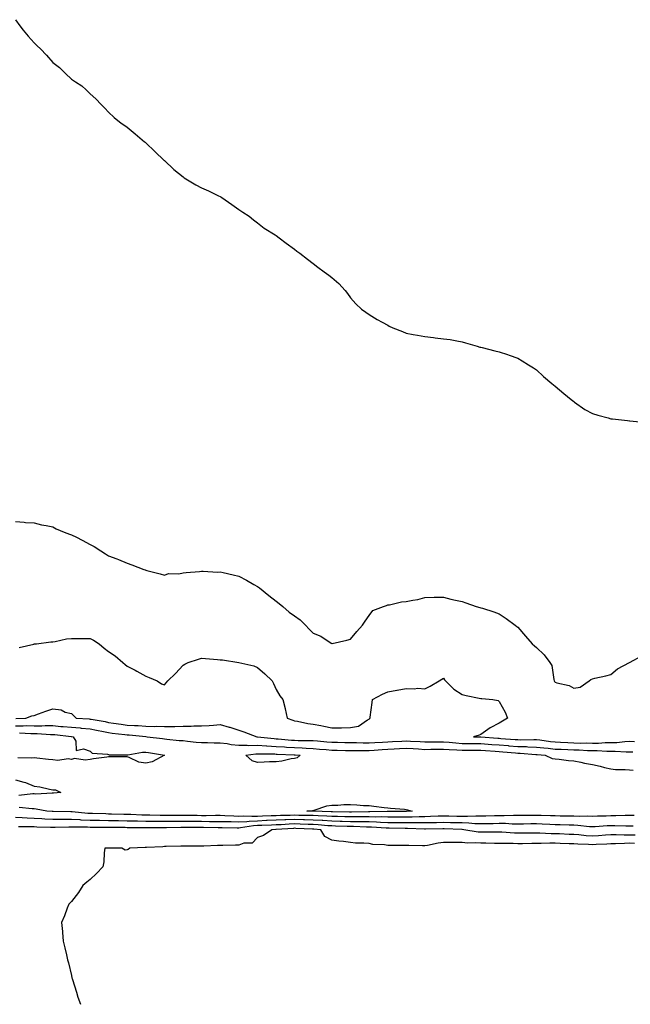
# Model space of a CAD drawing. Units: inches. Extents: x 928883 to 931523, y 7377098 to 7379738.
# Drawn here: x 930210 to 930538, y 7377098 to 7377628 of the extents above; entities that cross this region are included whole.
import ezdxf

# ---------------------------------------------------------------- set-up
doc = ezdxf.new("R2010")
doc.units = ezdxf.units.IN
doc.header["$MEASUREMENT"] = 0
doc.layers.add('Contour_92887377', color=7, linetype='Continuous', true_color=0x6fe3ec)

msp = doc.modelspace()

# ---------------------------------------------------------------- linework, layer by layer
at = {"layer": 'Contour_92887377'}
for points in [[(930208.05, 7377627.57, 3371), (930210.32, 7377624.19, 3371), (930212.12, 7377621.92, 3371), (930214.78, 7377618.65, 3371), (930218.05, 7377615.03, 3371), (930219.69, 7377613.56, 3371), (930221.48, 7377611.92, 3371), (930224.67, 7377608.54, 3371), (930228.05, 7377604.59, 3371), (930229.56, 7377603.43, 3371), (930231.57, 7377601.92, 3371), (930234.81, 7377598.68, 3371), (930238.05, 7377595.58, 3371), (930240.26, 7377594.13, 3371), (930243.63, 7377591.92, 3371), (930245.97, 7377589.84, 3371), (930248.05, 7377587.77, 3371), (930251.12, 7377584.98, 3371), (930253.99, 7377581.92, 3371), (930256.08, 7377579.95, 3371), (930258.05, 7377577.86, 3371), (930261.12, 7377574.98, 3371), (930264.84, 7377571.92, 3371), (930266.73, 7377570.6, 3371), (930268.05, 7377569.73, 3371), (930272.38, 7377566.24, 3371), (930277.33, 7377561.92, 3371), (930277.74, 7377561.61, 3371), (930278.05, 7377561.39, 3371), (930282.84, 7377556.71, 3371), (930287.94, 7377551.92, 3371), (930288, 7377551.87, 3371), (930288.05, 7377551.82, 3371), (930293.05, 7377546.92, 3371), (930298.05, 7377543, 3371), (930298.69, 7377542.56, 3371), (930299.62, 7377541.92, 3371), (930304.92, 7377538.8, 3371), (930308.05, 7377537.22, 3371), (930311.67, 7377535.54, 3371), (930317.1, 7377532.87, 3371), (930318.05, 7377532.4, 3371), (930318.38, 7377532.25, 3371), (930318.9, 7377531.92, 3371), (930324.3, 7377528.17, 3371), (930328.05, 7377525.4, 3371), (930330.22, 7377524.09, 3371), (930333.68, 7377521.92, 3371), (930335.98, 7377519.85, 3371), (930338.05, 7377518.23, 3371), (930341.63, 7377515.5, 3371), (930347.51, 7377511.92, 3371), (930347.82, 7377511.69, 3371), (930348.05, 7377511.54, 3371), (930349.71, 7377510.25, 3371), (930353.46, 7377507.33, 3371), (930358.05, 7377504.19, 3371), (930359.29, 7377503.15, 3371), (930360.83, 7377501.92, 3371), (930364.88, 7377498.75, 3371), (930368.05, 7377496.39, 3371), (930370.58, 7377494.45, 3371), (930373.96, 7377491.92, 3371), (930376.38, 7377490.25, 3371), (930378.05, 7377488.99, 3371), (930381.81, 7377485.68, 3371), (930385.19, 7377481.92, 3371), (930386.4, 7377480.27, 3371), (930388.05, 7377478.03, 3371), (930390.95, 7377474.81, 3371), (930394, 7377471.92, 3371), (930396.31, 7377470.18, 3371), (930398.05, 7377469.04, 3371), (930402.45, 7377466.32, 3371), (930405.13, 7377464.84, 3371), (930408.05, 7377463.18, 3371), (930408.91, 7377462.78, 3371), (930410.79, 7377461.92, 3371), (930415.93, 7377459.79, 3371), (930418.05, 7377458.98, 3371), (930421.68, 7377458.29, 3371), (930424, 7377457.87, 3371), (930428.05, 7377457.16, 3371), (930432.7, 7377456.57, 3371), (930433.49, 7377456.47, 3371), (930438.05, 7377455.94, 3371), (930441.64, 7377455.51, 3371), (930445.18, 7377454.79, 3371), (930448.05, 7377454.33, 3371), (930449.95, 7377453.82, 3371), (930456.23, 7377451.92, 3371), (930457.65, 7377451.52, 3371), (930458.05, 7377451.39, 3371), (930458.76, 7377451.21, 3371), (930465.66, 7377449.53, 3371), (930468.05, 7377448.89, 3371), (930472.51, 7377447.46, 3371), (930473.34, 7377447.21, 3371), (930478.05, 7377445.46, 3371), (930480.27, 7377444.14, 3371), (930483.79, 7377441.92, 3371), (930486.4, 7377440.27, 3371), (930488.05, 7377439.18, 3371), (930491.84, 7377435.71, 3371), (930496.26, 7377431.92, 3371), (930497.24, 7377431.11, 3371), (930498.05, 7377430.51, 3371), (930502.64, 7377426.52, 3371), (930506.69, 7377423.28, 3371), (930508.05, 7377422.18, 3371), (930508.2, 7377422.07, 3371), (930508.4, 7377421.92, 3371), (930514.05, 7377417.92, 3371), (930518.05, 7377415.74, 3371), (930520.94, 7377414.81, 3371), (930526.57, 7377413.4, 3371), (930528.05, 7377412.96, 3371), (930528.96, 7377412.83, 3371), (930536.94, 7377411.92, 3371), (930537.94, 7377411.81, 3371), (930538.18, 7377411.79, 3371), (930546.99, 7377410.86, 3371)], [(930208.05, 7377357.74, 3370), (930212.63, 7377357.33, 3370), (930213.33, 7377357.2, 3370), (930218.05, 7377356.87, 3370), (930221.99, 7377355.86, 3370), (930224.42, 7377355.55, 3370), (930228.05, 7377354.77, 3370), (930229.94, 7377353.81, 3370), (930234.21, 7377351.92, 3370), (930236.99, 7377350.86, 3370), (930238.05, 7377350.56, 3370), (930240.8, 7377349.17, 3370), (930243.84, 7377347.71, 3370), (930248.05, 7377345.35, 3370), (930250.32, 7377344.19, 3370), (930253.84, 7377341.92, 3370), (930256.41, 7377340.28, 3370), (930258.05, 7377339.23, 3370), (930262.42, 7377337.55, 3370), (930263.35, 7377337.22, 3370), (930268.05, 7377335.19, 3370), (930270.58, 7377334.45, 3370), (930277.07, 7377331.92, 3370), (930277.77, 7377331.63, 3370), (930278.05, 7377331.47, 3370), (930278.68, 7377331.29, 3370), (930285.75, 7377329.61, 3370), (930288.05, 7377328.85, 3370), (930290.29, 7377329.68, 3370), (930295.72, 7377329.59, 3370), (930298.05, 7377330.07, 3370), (930299.68, 7377330.29, 3370), (930306.87, 7377330.74, 3370), (930308.05, 7377330.88, 3370), (930308.95, 7377331.02, 3370), (930316.64, 7377330.51, 3370), (930318.05, 7377330.66, 3370), (930319.69, 7377330.28, 3370), (930325.07, 7377328.94, 3370), (930328.05, 7377328.28, 3370), (930332.23, 7377326.1, 3370), (930336.19, 7377323.78, 3370), (930338.05, 7377322.72, 3370), (930338.53, 7377322.4, 3370), (930339.09, 7377321.92, 3370), (930344.09, 7377317.96, 3370), (930348.05, 7377314.91, 3370), (930349.77, 7377313.64, 3370), (930351.77, 7377311.92, 3370), (930355.1, 7377308.97, 3370), (930358.05, 7377306.93, 3370), (930360.98, 7377304.85, 3370), (930363.93, 7377301.92, 3370), (930365.89, 7377299.76, 3370), (930368.05, 7377297.69, 3370), (930372.13, 7377296, 3370), (930377.75, 7377292.22, 3370), (930378.05, 7377292.04, 3370), (930378.21, 7377292.08, 3370), (930386.05, 7377293.92, 3370), (930388.05, 7377294.46, 3370), (930391.39, 7377298.58, 3370), (930394.54, 7377301.92, 3370), (930395.92, 7377304.05, 3370), (930398.05, 7377307.03, 3370), (930400.14, 7377309.83, 3370), (930405.86, 7377311.92, 3370), (930407.43, 7377312.54, 3370), (930408.05, 7377312.84, 3370), (930409.07, 7377312.94, 3370), (930415.54, 7377314.43, 3370), (930418.05, 7377314.61, 3370), (930421.51, 7377315.38, 3370), (930424.26, 7377315.71, 3370), (930428.05, 7377316.77, 3370), (930433.03, 7377316.9, 3370), (930433.07, 7377316.9, 3370), (930438.05, 7377317.04, 3370), (930441.99, 7377315.85, 3370), (930444.55, 7377315.41, 3370), (930448.05, 7377314.56, 3370), (930450.01, 7377313.88, 3370), (930455.67, 7377311.92, 3370), (930457.53, 7377311.4, 3370), (930458.05, 7377311.29, 3370), (930458.99, 7377310.98, 3370), (930465.15, 7377309.02, 3370), (930468.05, 7377308.02, 3370), (930471.69, 7377305.56, 3370), (930476.58, 7377301.92, 3370), (930477.4, 7377301.27, 3370), (930478.05, 7377300.8, 3370), (930482.21, 7377296.08, 3370), (930485.7, 7377291.92, 3370), (930487.01, 7377290.88, 3370), (930488.05, 7377289.98, 3370), (930492.16, 7377286.03, 3370), (930495.24, 7377281.92, 3370), (930496.34, 7377280.2, 3370), (930497.32, 7377272.65, 3370), (930497.57, 7377271.92, 3370), (930497.7, 7377271.57, 3370), (930498.05, 7377271.31, 3370), (930499, 7377270.97, 3370), (930505.52, 7377269.39, 3370), (930508.05, 7377268.07, 3370), (930511.45, 7377268.51, 3370), (930516.43, 7377271.92, 3370), (930517.26, 7377272.71, 3370), (930518.05, 7377272.98, 3370), (930519.47, 7377273.34, 3370), (930525.34, 7377274.63, 3370), (930528.05, 7377275.37, 3370), (930531.61, 7377278.35, 3370), (930538, 7377281.87, 3370), (930538.05, 7377281.9, 3370), (930538.1, 7377281.92, 3370), (930544.63, 7377285.34, 3370)], [(930209.99, 7377289.98, 3369), (930217.9, 7377291.77, 3369), (930218.05, 7377291.79, 3369), (930218.17, 7377291.8, 3369), (930219.29, 7377291.92, 3369), (930227.04, 7377292.93, 3369), (930228.05, 7377293, 3369), (930229.24, 7377293.11, 3369), (930235.43, 7377294.54, 3369), (930238.05, 7377294.71, 3369), (930240.81, 7377294.68, 3369), (930245.28, 7377294.69, 3369), (930248.05, 7377294.66, 3369), (930249.97, 7377293.84, 3369), (930252.95, 7377291.92, 3369), (930255.71, 7377289.58, 3369), (930258.05, 7377287.78, 3369), (930261.55, 7377285.42, 3369), (930265.69, 7377281.92, 3369), (930266.95, 7377280.82, 3369), (930268.05, 7377279.93, 3369), (930272.25, 7377277.72, 3369), (930273.31, 7377277.18, 3369), (930278.05, 7377274.49, 3369), (930279.87, 7377273.74, 3369), (930284.1, 7377271.92, 3369), (930286.47, 7377270.34, 3369), (930288.05, 7377269.82, 3369), (930289.06, 7377270.91, 3369), (930289.87, 7377271.92, 3369), (930293.99, 7377275.98, 3369), (930298.05, 7377280.34, 3369), (930298.94, 7377281.03, 3369), (930300.76, 7377281.92, 3369), (930306.29, 7377283.68, 3369), (930308.05, 7377284.13, 3369), (930310.1, 7377283.97, 3369), (930316.5, 7377283.47, 3369), (930318.05, 7377283.36, 3369), (930319.32, 7377283.19, 3369), (930328.01, 7377281.92, 3369), (930328.05, 7377281.91, 3369), (930328.06, 7377281.91, 3369), (930336.09, 7377279.96, 3369), (930338.05, 7377279.13, 3369), (930341.95, 7377275.82, 3369), (930345.95, 7377271.92, 3369), (930346.69, 7377270.56, 3369), (930348.05, 7377267.38, 3369), (930350.09, 7377263.96, 3369), (930351.62, 7377261.92, 3369), (930352.87, 7377257.1, 3369), (930352.96, 7377256.83, 3369), (930354.08, 7377251.92, 3369), (930357.02, 7377250.89, 3369), (930358.05, 7377250.52, 3369), (930359.66, 7377250.31, 3369), (930365.14, 7377249.01, 3369), (930368.05, 7377248.72, 3369), (930372.07, 7377247.89, 3369), (930373.77, 7377247.64, 3369), (930378.05, 7377246.64, 3369), (930382.87, 7377246.75, 3369), (930383.26, 7377246.71, 3369), (930388.05, 7377246.84, 3369), (930392.32, 7377247.65, 3369), (930397.13, 7377251, 3369), (930398.05, 7377251.43, 3369), (930398.32, 7377251.65, 3369), (930398.57, 7377251.92, 3369), (930398.65, 7377252.52, 3369), (930399.63, 7377260.34, 3369), (930399.84, 7377261.92, 3369), (930405.23, 7377264.74, 3369), (930408.05, 7377266.15, 3369), (930413.01, 7377266.96, 3369), (930413.12, 7377266.99, 3369), (930418.05, 7377267.94, 3369), (930422.23, 7377267.74, 3369), (930424.18, 7377268.06, 3369), (930428.05, 7377267.76, 3369), (930430.86, 7377269.11, 3369), (930435.73, 7377271.92, 3369), (930437.14, 7377272.83, 3369), (930438.05, 7377273.36, 3369), (930438.61, 7377272.48, 3369), (930439.16, 7377271.92, 3369), (930443.59, 7377267.46, 3369), (930448.05, 7377264.6, 3369), (930450.3, 7377264.17, 3369), (930457.25, 7377262.72, 3369), (930458.05, 7377262.56, 3369), (930458.67, 7377262.54, 3369), (930464.49, 7377261.92, 3369), (930467.45, 7377261.32, 3369), (930468.05, 7377260.88, 3369), (930471.22, 7377255.09, 3369), (930472.52, 7377251.92, 3369), (930469.73, 7377250.24, 3369), (930468.05, 7377249.22, 3369), (930463.2, 7377246.77, 3369), (930461.96, 7377245.83, 3369), (930458.05, 7377243.06, 3369), (930457.29, 7377242.68, 3369), (930454.22, 7377241.92, 3369), (930457.96, 7377241.83, 3369), (930458.05, 7377241.83, 3369), (930458.15, 7377241.82, 3369), (930467.27, 7377241.14, 3369), (930468.05, 7377241.08, 3369), (930468.95, 7377241.02, 3369), (930476.61, 7377240.48, 3369), (930478.05, 7377240.37, 3369), (930479.65, 7377240.32, 3369), (930486.6, 7377240.47, 3369), (930488.05, 7377240.43, 3369), (930489.74, 7377240.23, 3369), (930495.55, 7377239.42, 3369), (930498.05, 7377239.14, 3369), (930500.96, 7377239, 3369), (930504.89, 7377238.76, 3369), (930508.05, 7377238.61, 3369), (930511.43, 7377238.53, 3369), (930514.72, 7377238.6, 3369), (930518.05, 7377238.51, 3369), (930521.44, 7377238.52, 3369), (930524.87, 7377238.74, 3369), (930528.05, 7377238.75, 3369), (930531.15, 7377238.83, 3369), (930535.51, 7377239.38, 3369), (930538.05, 7377239.46, 3369), (930540.71, 7377239.27, 3369)], [(930208.25, 7377251.72, 3368), (930213.63, 7377251.92, 3368), (930216.78, 7377253.19, 3368), (930218.05, 7377253.37, 3368), (930220.31, 7377254.18, 3368), (930224.34, 7377255.63, 3368), (930228.05, 7377256.97, 3368), (930232.5, 7377256.37, 3368), (930234.76, 7377255.2, 3368), (930238.05, 7377254.32, 3368), (930239.33, 7377253.2, 3368), (930240.7, 7377251.92, 3368), (930247.61, 7377251.47, 3368), (930248.05, 7377251.43, 3368), (930248.65, 7377251.32, 3368), (930256.15, 7377250.02, 3368), (930258.05, 7377249.65, 3368), (930260.68, 7377249.29, 3368), (930264.78, 7377248.65, 3368), (930268.05, 7377248.22, 3368), (930272.01, 7377247.96, 3368), (930274.01, 7377247.88, 3368), (930278.05, 7377247.6, 3368), (930282.5, 7377247.47, 3368), (930283.64, 7377247.51, 3368), (930288.05, 7377247.37, 3368), (930292.59, 7377247.39, 3368), (930293.62, 7377247.49, 3368), (930298.05, 7377247.51, 3368), (930302.44, 7377247.53, 3368), (930303.84, 7377247.71, 3368), (930308.05, 7377247.74, 3368), (930312.03, 7377247.94, 3368), (930314.34, 7377248.21, 3368), (930318.05, 7377248.42, 3368), (930322.84, 7377247.13, 3368), (930323.2, 7377247.06, 3368), (930328.05, 7377245.45, 3368), (930330.76, 7377244.62, 3368), (930337.69, 7377241.92, 3368), (930338.01, 7377241.88, 3368), (930338.05, 7377241.88, 3368), (930338.09, 7377241.87, 3368), (930347.02, 7377240.89, 3368), (930348.05, 7377240.83, 3368), (930349.21, 7377240.76, 3368), (930356.27, 7377240.14, 3368), (930358.05, 7377240.03, 3368), (930360.02, 7377239.95, 3368), (930366.1, 7377239.97, 3368), (930368.05, 7377239.89, 3368), (930370.28, 7377239.7, 3368), (930375.37, 7377239.24, 3368), (930378.05, 7377239.01, 3368), (930381.03, 7377238.94, 3368), (930384.98, 7377238.85, 3368), (930388.05, 7377238.78, 3368), (930391.21, 7377238.76, 3368), (930394.8, 7377238.67, 3368), (930398.05, 7377238.66, 3368), (930401.14, 7377238.83, 3368), (930405.19, 7377239.06, 3368), (930408.05, 7377239.22, 3368), (930410.59, 7377239.38, 3368), (930415.73, 7377239.59, 3368), (930418.05, 7377239.73, 3368), (930420.38, 7377239.59, 3368), (930425.52, 7377239.38, 3368), (930428.05, 7377239.22, 3368), (930430.73, 7377239.24, 3368), (930435.3, 7377239.17, 3368), (930438.05, 7377239.19, 3368), (930441.01, 7377238.96, 3368), (930444.71, 7377238.59, 3368), (930448.05, 7377238.35, 3368), (930451.63, 7377238.34, 3368), (930454.4, 7377238.27, 3368), (930458.05, 7377238.26, 3368), (930462.02, 7377237.95, 3368), (930463.94, 7377237.81, 3368), (930468.05, 7377237.49, 3368), (930472.85, 7377237.12, 3368), (930473.23, 7377237.09, 3368), (930478.05, 7377236.72, 3368), (930482.72, 7377236.59, 3368), (930483.44, 7377236.53, 3368), (930488.05, 7377236.39, 3368), (930492.05, 7377235.92, 3368), (930494.25, 7377235.72, 3368), (930498.05, 7377235.29, 3368), (930501.27, 7377235.14, 3368), (930504.95, 7377235.01, 3368), (930508.05, 7377234.87, 3368), (930510.93, 7377234.8, 3368), (930515.47, 7377234.5, 3368), (930518.05, 7377234.43, 3368), (930520.57, 7377234.44, 3368), (930525.82, 7377234.15, 3368), (930528.05, 7377234.16, 3368), (930530.35, 7377234.22, 3368), (930536.16, 7377233.81, 3368), (930538.05, 7377233.87, 3368), (930539.86, 7377233.73, 3368)], [(930208.05, 7377247.86, 3367), (930212.14, 7377247.83, 3367), (930214.03, 7377247.9, 3367), (930218.05, 7377247.86, 3367), (930222.15, 7377247.82, 3367), (930224.04, 7377247.91, 3367), (930228.05, 7377247.87, 3367), (930232.46, 7377247.5, 3367), (930233.58, 7377247.45, 3367), (930238.05, 7377247.06, 3367), (930242.78, 7377246.65, 3367), (930243.39, 7377246.58, 3367), (930248.05, 7377246.15, 3367), (930251.61, 7377245.48, 3367), (930255.24, 7377244.73, 3367), (930258.05, 7377244.18, 3367), (930260.04, 7377243.91, 3367), (930266.85, 7377243.11, 3367), (930268.05, 7377242.96, 3367), (930269.02, 7377242.89, 3367), (930277.99, 7377241.98, 3367), (930278.05, 7377241.97, 3367), (930278.1, 7377241.97, 3367), (930278.7, 7377241.92, 3367), (930287.01, 7377240.88, 3367), (930288.05, 7377240.71, 3367), (930289.32, 7377240.65, 3367), (930296.03, 7377239.9, 3367), (930298.05, 7377239.82, 3367), (930300.4, 7377239.57, 3367), (930305.2, 7377239.07, 3367), (930308.05, 7377238.76, 3367), (930311.22, 7377238.75, 3367), (930314.85, 7377238.71, 3367), (930318.05, 7377238.71, 3367), (930321.71, 7377238.26, 3367), (930323.9, 7377237.78, 3367), (930328.05, 7377237.37, 3367), (930332.57, 7377237.4, 3367), (930333.42, 7377237.28, 3367), (930338.05, 7377237.31, 3367), (930342.96, 7377237.01, 3367), (930343.12, 7377236.99, 3367), (930348.05, 7377236.72, 3367), (930352.55, 7377236.42, 3367), (930353.59, 7377236.38, 3367), (930358.05, 7377236.09, 3367), (930362.06, 7377235.93, 3367), (930364.22, 7377235.75, 3367), (930368.05, 7377235.58, 3367), (930371.43, 7377235.3, 3367), (930374.96, 7377235.01, 3367), (930378.05, 7377234.75, 3367), (930380.81, 7377234.68, 3367), (930385.39, 7377234.58, 3367), (930388.05, 7377234.51, 3367), (930390.63, 7377234.5, 3367), (930395.39, 7377234.58, 3367), (930398.05, 7377234.56, 3367), (930400.85, 7377234.72, 3367), (930405.01, 7377234.96, 3367), (930408.05, 7377235.14, 3367), (930411.48, 7377235.35, 3367), (930414.39, 7377235.58, 3367), (930418.05, 7377235.8, 3367), (930421.71, 7377235.58, 3367), (930424.63, 7377235.34, 3367), (930428.05, 7377235.13, 3367), (930431.28, 7377235.15, 3367), (930434.74, 7377235.23, 3367), (930438.05, 7377235.25, 3367), (930441.14, 7377235.01, 3367), (930445.14, 7377234.83, 3367), (930448.05, 7377234.62, 3367), (930450.74, 7377234.61, 3367), (930455.27, 7377234.7, 3367), (930458.05, 7377234.69, 3367), (930460.62, 7377234.49, 3367), (930465.91, 7377234.06, 3367), (930468.05, 7377233.89, 3367), (930469.88, 7377233.75, 3367), (930476.8, 7377233.17, 3367), (930478.05, 7377233.07, 3367), (930479.17, 7377233.04, 3367), (930487.61, 7377232.36, 3367), (930488.05, 7377232.34, 3367), (930488.43, 7377232.3, 3367), (930492.62, 7377231.92, 3367), (930496.39, 7377230.27, 3367), (930498.05, 7377229.94, 3367), (930500.2, 7377229.77, 3367), (930505.24, 7377229.11, 3367), (930508.05, 7377228.9, 3367), (930511.8, 7377228.17, 3367), (930513.83, 7377227.7, 3367), (930518.05, 7377226.95, 3367), (930522.21, 7377226.08, 3367), (930524.52, 7377225.45, 3367), (930528.05, 7377224.62, 3367), (930530.5, 7377224.37, 3367), (930535.65, 7377224.32, 3367), (930538.05, 7377224.11, 3367), (930540.05, 7377223.92, 3367)], [(930210.12, 7377243.99, 3366), (930216.33, 7377243.65, 3366), (930218.05, 7377243.63, 3366), (930219.74, 7377243.61, 3366), (930226.81, 7377243.16, 3366), (930228.05, 7377243.15, 3366), (930229.18, 7377243.05, 3366), (930237.93, 7377242.04, 3366), (930238.05, 7377242.03, 3366), (930238.15, 7377242.02, 3366), (930239.03, 7377241.92, 3366), (930240.41, 7377239.55, 3366), (930240.67, 7377234.54, 3366), (930244.57, 7377235.4, 3366), (930248.05, 7377234.09, 3366), (930249.24, 7377233.11, 3366), (930257.45, 7377232.52, 3366), (930258.05, 7377232.31, 3366), (930258.38, 7377232.25, 3366), (930267.75, 7377232.22, 3366), (930268.05, 7377232.18, 3366), (930268.31, 7377232.18, 3366), (930276.31, 7377233.66, 3366), (930278.05, 7377233.66, 3366), (930279.56, 7377233.43, 3366), (930288.02, 7377231.92, 3366), (930281.48, 7377228.49, 3366), (930278.05, 7377227.7, 3366), (930274.35, 7377228.22, 3366), (930269.19, 7377230.78, 3366), (930268.05, 7377231.09, 3366), (930267.22, 7377231.1, 3366), (930258.94, 7377231.03, 3366), (930258.05, 7377231.04, 3366), (930257.01, 7377230.88, 3366), (930249.93, 7377230.04, 3366), (930248.05, 7377229.73, 3366), (930245.46, 7377229.33, 3366), (930239.75, 7377230.22, 3366), (930238.05, 7377229.68, 3366), (930236.24, 7377230.11, 3366), (930230.79, 7377229.18, 3366), (930228.05, 7377229.51, 3366), (930225.78, 7377229.66, 3366), (930219.53, 7377230.43, 3366), (930218.05, 7377230.54, 3366), (930216.48, 7377230.36, 3366), (930209.32, 7377230.65, 3366)], [(930208.05, 7377218.76, 3366), (930212.5, 7377217.46, 3366), (930213.44, 7377217.31, 3366), (930218.05, 7377215.39, 3366), (930221.17, 7377215.03, 3366), (930226.34, 7377213.63, 3366), (930228.05, 7377213.37, 3366), (930229.55, 7377213.42, 3366), (930232.37, 7377211.92, 3366), (930228.35, 7377211.61, 3366), (930228.05, 7377211.61, 3366), (930227.76, 7377211.63, 3366), (930218.87, 7377211.1, 3366), (930218.05, 7377211.15, 3366), (930217.27, 7377211.14, 3366), (930209.75, 7377210.22, 3366)], [(930540.52, 7377199.46, 3367), (930538.05, 7377199.46, 3367), (930535.61, 7377199.48, 3367), (930530.59, 7377199.38, 3367), (930528.05, 7377199.4, 3367), (930525.4, 7377199.27, 3367), (930520.8, 7377199.17, 3367), (930518.05, 7377199.03, 3367), (930515.29, 7377199.16, 3367), (930510.92, 7377199.06, 3367), (930508.05, 7377199.17, 3367), (930505.36, 7377199.23, 3367), (930500.75, 7377199.23, 3367), (930498.05, 7377199.28, 3367), (930495.51, 7377199.38, 3367), (930490.48, 7377199.49, 3367), (930488.05, 7377199.58, 3367), (930485.7, 7377199.57, 3367), (930480.42, 7377199.55, 3367), (930478.05, 7377199.54, 3367), (930475.69, 7377199.56, 3367), (930470.62, 7377199.35, 3367), (930468.05, 7377199.38, 3367), (930465.46, 7377199.32, 3367), (930460.78, 7377199.19, 3367), (930458.05, 7377199.14, 3367), (930455.34, 7377199.21, 3367), (930450.98, 7377198.98, 3367), (930448.05, 7377199.05, 3367), (930445.23, 7377199.1, 3367), (930440.85, 7377199.12, 3367), (930438.05, 7377199.16, 3367), (930435.24, 7377199.11, 3367), (930431, 7377198.97, 3367), (930428.05, 7377198.91, 3367), (930425.02, 7377198.89, 3367), (930421.26, 7377198.71, 3367), (930418.05, 7377198.69, 3367), (930414.84, 7377198.71, 3367), (930411.3, 7377198.67, 3367), (930408.05, 7377198.68, 3367), (930404.91, 7377198.78, 3367), (930401.26, 7377198.71, 3367), (930398.05, 7377198.8, 3367), (930394.97, 7377198.84, 3367), (930391.18, 7377198.79, 3367), (930388.05, 7377198.82, 3367), (930385.02, 7377198.89, 3367), (930381.04, 7377198.93, 3367), (930378.05, 7377198.99, 3367), (930375.3, 7377199.16, 3367), (930370.64, 7377199.33, 3367), (930368.05, 7377199.49, 3367), (930365.67, 7377199.54, 3367), (930360.38, 7377199.59, 3367), (930358.05, 7377199.64, 3367), (930355.69, 7377199.56, 3367), (930350.45, 7377199.52, 3367), (930348.05, 7377199.43, 3367), (930345.47, 7377199.34, 3367), (930340.79, 7377199.18, 3367), (930338.05, 7377199.08, 3367), (930335.08, 7377198.95, 3367), (930330.72, 7377199.25, 3367), (930328.05, 7377199.1, 3367), (930325.32, 7377199.19, 3367), (930320.59, 7377199.38, 3367), (930318.05, 7377199.46, 3367), (930315.59, 7377199.46, 3367), (930310.52, 7377199.45, 3367), (930308.05, 7377199.45, 3367), (930305.59, 7377199.47, 3367), (930300.46, 7377199.51, 3367), (930298.05, 7377199.52, 3367), (930295.65, 7377199.52, 3367), (930290.42, 7377199.55, 3367), (930288.05, 7377199.55, 3367), (930285.7, 7377199.57, 3367), (930280.23, 7377199.74, 3367), (930278.05, 7377199.76, 3367), (930275.94, 7377199.81, 3367), (930269.91, 7377200.06, 3367), (930268.05, 7377200.11, 3367), (930266.27, 7377200.14, 3367), (930259.67, 7377200.3, 3367), (930258.05, 7377200.33, 3367), (930256.49, 7377200.36, 3367), (930249.37, 7377200.6, 3367), (930248.05, 7377200.62, 3367), (930246.81, 7377200.68, 3367), (930238.46, 7377201.52, 3367), (930238.05, 7377201.54, 3367), (930237.66, 7377201.54, 3367), (930228.34, 7377201.63, 3367), (930228.05, 7377201.63, 3367), (930227.78, 7377201.65, 3367), (930224.83, 7377201.92, 3367), (930219.14, 7377203.01, 3367), (930218.05, 7377203.07, 3367), (930216.91, 7377203.06, 3367), (930209.94, 7377203.81, 3367)], [(930539.95, 7377193.82, 3368), (930538.05, 7377193.83, 3368), (930536.13, 7377193.84, 3368), (930530.19, 7377194.06, 3368), (930528.05, 7377194.08, 3368), (930525.99, 7377193.98, 3368), (930519.62, 7377193.49, 3368), (930518.05, 7377193.41, 3368), (930516.49, 7377193.48, 3368), (930510.3, 7377194.17, 3368), (930508.05, 7377194.26, 3368), (930505.66, 7377194.32, 3368), (930500.67, 7377194.54, 3368), (930498.05, 7377194.6, 3368), (930495.27, 7377194.7, 3368), (930491.04, 7377194.91, 3368), (930488.05, 7377195.01, 3368), (930484.97, 7377195, 3368), (930481.09, 7377194.96, 3368), (930478.05, 7377194.94, 3368), (930475, 7377194.97, 3368), (930471.31, 7377195.18, 3368), (930468.05, 7377195.2, 3368), (930464.83, 7377195.14, 3368), (930461.24, 7377195.11, 3368), (930458.05, 7377195.05, 3368), (930454.84, 7377195.13, 3368), (930451.58, 7377195.45, 3368), (930448.05, 7377195.53, 3368), (930444.38, 7377195.59, 3368), (930441.8, 7377195.67, 3368), (930438.05, 7377195.73, 3368), (930434.31, 7377195.66, 3368), (930431.77, 7377195.64, 3368), (930428.05, 7377195.56, 3368), (930424.43, 7377195.54, 3368), (930421.76, 7377195.63, 3368), (930418.05, 7377195.6, 3368), (930414.35, 7377195.62, 3368), (930411.8, 7377195.67, 3368), (930408.05, 7377195.68, 3368), (930404.17, 7377195.8, 3368), (930402.09, 7377195.96, 3368), (930398.05, 7377196.07, 3368), (930393.85, 7377196.13, 3368), (930392.31, 7377196.18, 3368), (930388.05, 7377196.23, 3368), (930383.64, 7377196.33, 3368), (930382.49, 7377196.37, 3368), (930378.05, 7377196.46, 3368), (930373.21, 7377196.77, 3368), (930372.92, 7377196.79, 3368), (930368.05, 7377197.08, 3368), (930363.32, 7377197.19, 3368), (930362.77, 7377197.2, 3368), (930358.05, 7377197.31, 3368), (930353.27, 7377197.14, 3368), (930352.84, 7377197.14, 3368), (930348.05, 7377196.96, 3368), (930343.19, 7377196.78, 3368), (930342.9, 7377196.77, 3368), (930338.05, 7377196.59, 3368), (930333.58, 7377196.39, 3368), (930332.31, 7377196.18, 3368), (930328.05, 7377195.94, 3368), (930323.9, 7377196.07, 3368), (930322.23, 7377196.1, 3368), (930318.05, 7377196.23, 3368), (930313.74, 7377196.23, 3368), (930312.36, 7377196.23, 3368), (930308.05, 7377196.24, 3368), (930303.71, 7377196.25, 3368), (930302.39, 7377196.25, 3368), (930298.05, 7377196.27, 3368), (930293.7, 7377196.27, 3368), (930292.39, 7377196.26, 3368), (930288.05, 7377196.26, 3368), (930283.67, 7377196.3, 3368), (930282.41, 7377196.28, 3368), (930278.05, 7377196.32, 3368), (930273.54, 7377196.43, 3368), (930272.57, 7377196.44, 3368), (930268.05, 7377196.56, 3368), (930263.34, 7377196.63, 3368), (930262.76, 7377196.63, 3368), (930258.05, 7377196.71, 3368), (930253.18, 7377196.79, 3368), (930252.92, 7377196.79, 3368), (930248.05, 7377196.88, 3368), (930243.24, 7377197.11, 3368), (930242.83, 7377197.15, 3368), (930238.05, 7377197.4, 3368), (930233.51, 7377197.38, 3368), (930232.58, 7377197.39, 3368), (930228.05, 7377197.38, 3368), (930223.73, 7377197.6, 3368), (930222.23, 7377197.74, 3368), (930218.05, 7377197.97, 3368), (930214.24, 7377198.11, 3368), (930211.67, 7377198.3, 3368), (930208.05, 7377198.44, 3368)], [(930541.02, 7377188.95, 3369), (930538.05, 7377189, 3369), (930535.1, 7377188.97, 3369), (930530.87, 7377189.1, 3369), (930528.05, 7377189.07, 3369), (930525.04, 7377188.91, 3369), (930521.31, 7377188.66, 3369), (930518.05, 7377188.49, 3369), (930514.82, 7377188.69, 3369), (930510.87, 7377189.1, 3369), (930508.05, 7377189.29, 3369), (930505.53, 7377189.4, 3369), (930500.32, 7377189.65, 3369), (930498.05, 7377189.75, 3369), (930495.9, 7377189.76, 3369), (930489.87, 7377190.1, 3369), (930488.05, 7377190.12, 3369), (930486.21, 7377190.09, 3369), (930479.96, 7377190.01, 3369), (930478.05, 7377189.98, 3369), (930476.18, 7377190.05, 3369), (930469.4, 7377190.57, 3369), (930468.05, 7377190.62, 3369), (930466.76, 7377190.63, 3369), (930459.45, 7377190.52, 3369), (930458.05, 7377190.53, 3369), (930456.75, 7377190.62, 3369), (930449.02, 7377191.92, 3369), (930448.14, 7377192.01, 3369), (930447.96, 7377192.01, 3369), (930438.43, 7377192.29, 3369), (930438.05, 7377192.3, 3369), (930437.68, 7377192.29, 3369), (930428.35, 7377192.22, 3369), (930428.05, 7377192.22, 3369), (930427.75, 7377192.22, 3369), (930418.65, 7377192.52, 3369), (930418.05, 7377192.51, 3369), (930417.45, 7377192.51, 3369), (930408.81, 7377192.68, 3369), (930408.05, 7377192.68, 3369), (930407.27, 7377192.7, 3369), (930399.44, 7377193.3, 3369), (930398.05, 7377193.34, 3369), (930396.61, 7377193.36, 3369), (930389.75, 7377193.63, 3369), (930388.05, 7377193.64, 3369), (930386.29, 7377193.68, 3369), (930380.02, 7377193.89, 3369), (930378.05, 7377193.93, 3369), (930375.91, 7377194.06, 3369), (930370.65, 7377194.52, 3369), (930368.05, 7377194.68, 3369), (930365.23, 7377194.74, 3369), (930361.04, 7377194.91, 3369), (930358.05, 7377194.98, 3369), (930355.1, 7377194.87, 3369), (930350.72, 7377194.58, 3369), (930348.05, 7377194.48, 3369), (930345.57, 7377194.39, 3369), (930340.32, 7377194.18, 3369), (930338.05, 7377194.1, 3369), (930335.96, 7377194.01, 3369), (930328.95, 7377192.83, 3369), (930328.05, 7377192.77, 3369), (930327.17, 7377192.8, 3369), (930319.09, 7377192.96, 3369), (930318.05, 7377193, 3369), (930316.98, 7377193, 3369), (930309.14, 7377193.02, 3369), (930308.05, 7377193.02, 3369), (930306.95, 7377193.02, 3369), (930299.15, 7377193.03, 3369), (930298.05, 7377193.03, 3369), (930296.94, 7377193.03, 3369), (930289.09, 7377192.96, 3369), (930288.05, 7377192.96, 3369), (930287, 7377192.97, 3369), (930279, 7377192.87, 3369), (930278.05, 7377192.88, 3369), (930277.06, 7377192.91, 3369), (930269.1, 7377192.97, 3369), (930268.05, 7377193, 3369), (930266.95, 7377193.02, 3369), (930259.2, 7377193.07, 3369), (930258.05, 7377193.09, 3369), (930256.86, 7377193.11, 3369), (930249.25, 7377193.11, 3369), (930248.05, 7377193.13, 3369), (930246.78, 7377193.2, 3369), (930239.32, 7377193.19, 3369), (930238.05, 7377193.26, 3369), (930236.72, 7377193.25, 3369), (930229.25, 7377193.12, 3369), (930228.05, 7377193.12, 3369), (930226.79, 7377193.18, 3369), (930219.42, 7377193.29, 3369), (930218.05, 7377193.37, 3369), (930216.55, 7377193.42, 3369), (930209.58, 7377193.45, 3369)], [(930540.68, 7377184.55, 3370), (930538.05, 7377184.6, 3370), (930535.4, 7377184.57, 3370), (930530.42, 7377184.29, 3370), (930528.05, 7377184.26, 3370), (930525.82, 7377184.15, 3370), (930520.05, 7377183.92, 3370), (930518.05, 7377183.82, 3370), (930516.02, 7377183.95, 3370), (930510.25, 7377184.12, 3370), (930508.05, 7377184.27, 3370), (930505.59, 7377184.38, 3370), (930500.7, 7377184.57, 3370), (930498.05, 7377184.68, 3370), (930495.27, 7377184.7, 3370), (930490.63, 7377184.5, 3370), (930488.05, 7377184.52, 3370), (930485.5, 7377184.47, 3370), (930480.51, 7377184.37, 3370), (930478.05, 7377184.34, 3370), (930475.55, 7377184.43, 3370), (930470.55, 7377184.42, 3370), (930468.05, 7377184.52, 3370), (930465.44, 7377184.53, 3370), (930460.76, 7377184.62, 3370), (930458.05, 7377184.63, 3370), (930455.14, 7377184.83, 3370), (930450.88, 7377184.75, 3370), (930448.05, 7377184.98, 3370), (930444.92, 7377185.04, 3370), (930441.1, 7377184.97, 3370), (930438.05, 7377185.04, 3370), (930435.25, 7377184.72, 3370), (930429.49, 7377183.35, 3370), (930428.05, 7377183.15, 3370), (930426.74, 7377183.23, 3370), (930419.5, 7377183.36, 3370), (930418.05, 7377183.45, 3370), (930416.48, 7377183.49, 3370), (930409.51, 7377183.38, 3370), (930408.05, 7377183.42, 3370), (930406.25, 7377183.72, 3370), (930400.06, 7377183.93, 3370), (930398.05, 7377184.4, 3370), (930395.26, 7377184.71, 3370), (930390.83, 7377184.7, 3370), (930388.05, 7377185.1, 3370), (930384.36, 7377185.61, 3370), (930381.8, 7377185.66, 3370), (930378.05, 7377186.35, 3370), (930374.34, 7377188.21, 3370), (930372.18, 7377191.92, 3370), (930368.38, 7377192.25, 3370), (930368.05, 7377192.27, 3370), (930367.69, 7377192.28, 3370), (930358.76, 7377192.63, 3370), (930358.05, 7377192.65, 3370), (930357.35, 7377192.62, 3370), (930348.14, 7377192.01, 3370), (930347.96, 7377192.01, 3370), (930345.76, 7377191.92, 3370), (930341.22, 7377188.75, 3370), (930338.05, 7377187.68, 3370), (930335.26, 7377184.71, 3370), (930330.73, 7377184.6, 3370), (930328.05, 7377183.66, 3370), (930326.29, 7377183.68, 3370), (930319.46, 7377183.33, 3370), (930318.05, 7377183.34, 3370), (930316.64, 7377183.33, 3370), (930309.26, 7377183.13, 3370), (930308.05, 7377183.12, 3370), (930306.85, 7377183.12, 3370), (930299.27, 7377183.13, 3370), (930298.05, 7377183.14, 3370), (930296.87, 7377183.1, 3370), (930288.95, 7377182.82, 3370), (930288.05, 7377182.79, 3370), (930287.22, 7377182.75, 3370), (930278.4, 7377182.27, 3370), (930278.05, 7377182.25, 3370), (930277.72, 7377182.25, 3370), (930269.42, 7377181.92, 3370), (930268.62, 7377181.35, 3370), (930268.05, 7377181.01, 3370), (930266.96, 7377180.82, 3370), (930265.09, 7377181.92, 3370), (930258.18, 7377182.05, 3370), (930258.05, 7377182.06, 3370), (930257.92, 7377182.05, 3370), (930255.98, 7377181.92, 3370), (930255.61, 7377179.48, 3370), (930255.4, 7377174.57, 3370), (930254.86, 7377171.92, 3370), (930251.56, 7377168.42, 3370), (930248.05, 7377165.21, 3370), (930246.34, 7377163.64, 3370), (930244.2, 7377161.92, 3370), (930241.8, 7377158.17, 3370), (930238.05, 7377153.3, 3370), (930237.4, 7377152.57, 3370), (930236.67, 7377151.92, 3370), (930235.83, 7377149.7, 3370), (930234.3, 7377145.67, 3370), (930232.76, 7377141.92, 3370), (930233.26, 7377137.13, 3370), (930233.28, 7377136.69, 3370), (930233.69, 7377131.92, 3370), (930234.57, 7377128.45, 3370), (930235.36, 7377124.61, 3370), (930235.99, 7377121.92, 3370), (930236.43, 7377120.31, 3370), (930238.05, 7377113.52, 3370), (930238.35, 7377112.22, 3370), (930238.43, 7377111.92, 3370), (930238.61, 7377111.36, 3370), (930240.73, 7377104.6, 3370), (930241.58, 7377101.92, 3370), (930242.88, 7377098, 3370)]]:
    msp.add_polyline3d(points, dxfattribs=at)
for points in [[(930358.05, 7377230.28, 3366), (930356.18, 7377230.05, 3366), (930351.18, 7377228.79, 3366), (930348.05, 7377228.49, 3366), (930344.49, 7377228.36, 3366), (930341.68, 7377228.29, 3366), (930338.05, 7377228.14, 3366), (930335.14, 7377229.02, 3366), (930331.81, 7377231.92, 3366), (930337.23, 7377232.74, 3366), (930338.05, 7377232.75, 3366), (930338.83, 7377232.7, 3366), (930347.32, 7377232.65, 3366), (930348.05, 7377232.61, 3366), (930348.7, 7377232.57, 3366), (930357.8, 7377232.17, 3366), (930358.05, 7377232.16, 3366), (930358.28, 7377232.15, 3366), (930360.94, 7377231.92, 3366), (930359.38, 7377230.59, 3366)], [(930418.05, 7377201.78, 3366), (930417.91, 7377201.78, 3366), (930408.29, 7377201.68, 3366), (930408.05, 7377201.68, 3366), (930407.82, 7377201.69, 3366), (930398.45, 7377201.52, 3366), (930398.05, 7377201.53, 3366), (930397.67, 7377201.54, 3366), (930388.56, 7377201.41, 3366), (930388.05, 7377201.41, 3366), (930387.55, 7377201.42, 3366), (930378.46, 7377201.51, 3366), (930378.05, 7377201.52, 3366), (930377.67, 7377201.55, 3366), (930368.08, 7377201.89, 3366), (930368.03, 7377201.89, 3366), (930364.67, 7377201.92, 3366), (930367.7, 7377202.27, 3366), (930368.05, 7377202.24, 3366), (930368.46, 7377202.33, 3366), (930375.27, 7377204.7, 3366), (930378.05, 7377205.14, 3366), (930381.32, 7377205.19, 3366), (930384.54, 7377205.43, 3366), (930388.05, 7377205.47, 3366), (930391.47, 7377205.34, 3366), (930395, 7377204.97, 3366), (930398.05, 7377204.84, 3366), (930400.69, 7377204.56, 3366), (930406.13, 7377203.84, 3366), (930408.05, 7377203.63, 3366), (930409.57, 7377203.44, 3366), (930417.06, 7377202.91, 3366), (930418.05, 7377202.8, 3366), (930418.79, 7377202.66, 3366), (930421.13, 7377201.92, 3366), (930418.19, 7377201.78, 3366)]]:
    msp.add_polyline3d(points, close=True, dxfattribs=at)

doc.saveas('drawing.dxf')
